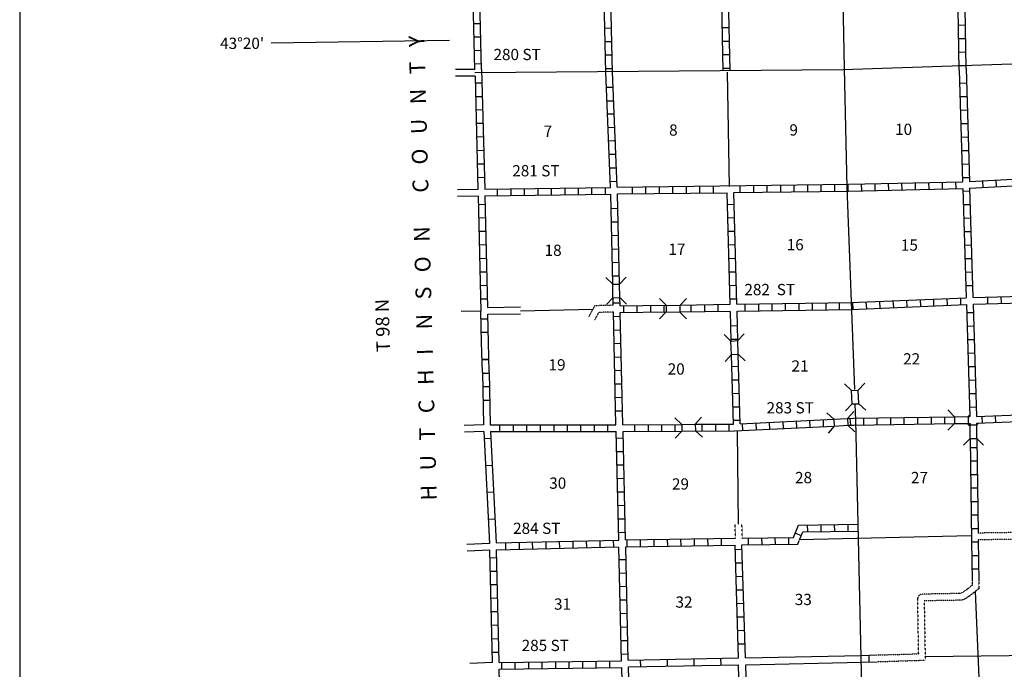
# Model space of a CAD drawing. Extents: x 1905634 to 2442717, y 15621036 to 16013789.
# Drawn here: x 2045445 to 2089248, y 15716777 to 15745645 of the extents above; entities that cross this region are included whole.
import ezdxf

# ---------------------------------------------------------------- set-up
doc = ezdxf.new("R2010")
doc.units = 0
doc.header["$MEASUREMENT"] = 0
doc.linetypes.add('DGN_STYLE_3', pattern=[0.0011, 0, -0.0011])
for name, color, linetype in [('L10', 7, 'CONTINUOUS'), ('L11', 7, 'CONTINUOUS'), ('L13', 7, 'CONTINUOUS'), ('L14', 7, 'CONTINUOUS'), ('L18', 7, 'CONTINUOUS'), ('L23', 7, 'CONTINUOUS'), ('L30', 7, 'CONTINUOUS'), ('L4', 7, 'CONTINUOUS'), ('L50', 7, 'CONTINUOUS'), ('L8', 7, 'CONTINUOUS'), ('L9', 7, 'CONTINUOUS')]:
    doc.layers.add(name, color=color, linetype=linetype)
doc.styles.add('STYLE-FONT002', font='font002.shx')

# ---------------------------------------------------------------- blocks, each defined once
blk = doc.blocks.new('CMBR_42')
at = {"layer": 'L18', "color": 7, "linetype": 'CONTINUOUS'}
for p, q in [((5, 301), (-301, 602)), ((602, 301), (899, 602)), ((0, 0), (-301, -301)), ((5, 301), (0, 0)), ((0, 0), (602, 5)), ((5, 301), (602, 301)), ((602, 301), (602, 5)), ((602, 5), (898, -302))]:
    blk.add_line(p, q, dxfattribs=at)
blk = doc.blocks.new('CMBR_43')
at = {"layer": 'L18', "color": 7, "linetype": 'CONTINUOUS'}
for p, q in [((-1, 301), (-303, 602)), ((602, 308), (903, 599)), ((0, 0), (-295, -302)), ((-1, 301), (602, 308)), ((-1, 301), (0, 0)), ((0, 0), (603, 7)), ((602, 308), (603, 7)), ((603, 7), (904, -305))]:
    blk.add_line(p, q, dxfattribs=at)
blk = doc.blocks.new('CMBR_44')
at = {"layer": 'L18', "color": 7, "linetype": 'CONTINUOUS'}
for p, q in [((2, 301), (-303, 599)), ((594, 304), (901, 598)), ((0, 0), (-303, -294)), ((2, 301), (0, 0)), ((0, 0), (603, 2)), ((2, 301), (594, 304)), ((594, 304), (603, 2)), ((603, 2), (897, -301))]:
    blk.add_line(p, q, dxfattribs=at)
blk = doc.blocks.new('CMBR_45')
at = {"layer": 'L18', "color": 7, "linetype": 'CONTINUOUS'}
for p, q in [((0, 301), (-297, 602)), ((602, 297), (892, 604)), ((0, 0), (-306, -296)), ((0, 301), (0, 0)), ((0, 301), (602, 297)), ((0, 0), (597, -4)), ((602, 297), (597, -4)), ((597, -4), (899, -295))]:
    blk.add_line(p, q, dxfattribs=at)
blk = doc.blocks.new('CMBR_46')
at = {"layer": 'L18', "color": 7, "linetype": 'CONTINUOUS'}
for p, q in [((-4, 301), (-299, 598)), ((598, 298), (900, 604)), ((-4, 301), (0, 0)), ((-4, 301), (598, 298)), ((598, 298), (602, -2)), ((0, 0), (-297, -305)), ((0, 0), (602, -2)), ((602, -2), (907, -294))]:
    blk.add_line(p, q, dxfattribs=at)
blk = doc.blocks.new('CMBR_47')
at = {"layer": 'L18', "color": 7, "linetype": 'CONTINUOUS'}
for p, q in [((-6, 301), (-302, 596)), ((596, 302), (896, 604)), ((0, 0), (-300, -302)), ((-6, 301), (596, 302)), ((-6, 301), (0, 0)), ((0, 0), (597, 1)), ((596, 302), (597, 1)), ((597, 1), (904, -294))]:
    blk.add_line(p, q, dxfattribs=at)

msp = doc.modelspace()

# ---------------------------------------------------------------- linework, layer by layer
at = {"layer": 'L10', "color": 30, "linetype": 'CONTINUOUS', "flags": 128}
for points in [[(2066263, 15732857), (2067720, 15732880)], [(2066274, 15732556), (2067729, 15732579)], [(2077736, 15717281), (2082884, 15717393)], [(2077752, 15716980), (2082891, 15717092)]]:
    msp.add_lwpolyline(points, dxfattribs=at)
at = {"layer": 'L11', "color": 31, "linetype": 'DGN_STYLE_3', "flags": 128}
for points in [[(2071851, 15732956), (2071025, 15732930), (2070759, 15732453)], [(2071858, 15732656), (2071204, 15732635), (2071021, 15732307)], [(2077286, 15722600), (2077277, 15723230)], [(2077586, 15722605), (2077577, 15723234)], [(2093079, 15722899), (2088079, 15722830)], [(2093084, 15722598), (2088084, 15722529)], [(2087823, 15720512), (2087622, 15720352), (2087384, 15720181), (2087309, 15720150), (2087213, 15720144), (2085554, 15720115), (2085435, 15720047), (2085382, 15719926), (2085424, 15717464)], [(2088121, 15720366), (2087804, 15720113), (2087532, 15719917), (2087378, 15719853), (2087225, 15719844), (2085684, 15719817), (2085729, 15717183)], [(2087820, 15720692), (2087823, 15720512)], [(2088115, 15720699), (2088121, 15720366)], [(2083585, 15717413), (2085424, 15717464)], [(2083590, 15717115), (2085729, 15717183)]]:
    msp.add_lwpolyline(points, dxfattribs=at)
at = {"layer": 'L13', "color": 7, "linetype": 'CONTINUOUS', "flags": 128}
for points in [[(2077023, 15738238), (2076928, 15743317)], [(2067725, 15732713), (2070945, 15732785)], [(2077427, 15723232), (2077372, 15727366)], [(2087773, 15722714), (2080139, 15722524)], [(2088164, 15715713), (2087962, 15720240)], [(2085726, 15717347), (2093180, 15717429)]]:
    msp.add_lwpolyline(points, dxfattribs=at)
at = {"layer": 'L18', "color": 7, "linetype": 'CONTINUOUS'}
for p, q in [((2087032, 15728001), (2086730, 15728303)), ((2087032, 15728001), (2087635, 15728007)), ((2087032, 15728001), (2087032, 15727700)), ((2087635, 15728007), (2087714, 15728083)), ((2087635, 15728007), (2087635, 15727705)), ((2087032, 15727700), (2086736, 15727398)), ((2087032, 15727700), (2087635, 15727705)), ((2087593, 15727705), (2087732, 15727561)), ((2087635, 15727705), (2087733, 15727604)), ((2087731, 15727640), (2088027, 15727640)), ((2087731, 15727039), (2087731, 15727640)), ((2088027, 15727640), (2088105, 15727716)), ((2088027, 15727039), (2088027, 15727640)), ((2087731, 15727039), (2087430, 15726738)), ((2087731, 15727039), (2088027, 15727039)), ((2088027, 15727039), (2088328, 15726738))]:
    msp.add_line(p, q, dxfattribs=at)
at = {"layer": 'L23', "color": 7, "linetype": 'CONTINUOUS', "flags": 128}
msp.add_lwpolyline([(2045445, 15820490), (2045445, 15642521)], dxfattribs=at)
at = {"layer": 'L4', "color": 2, "linetype": 'CONTINUOUS', "flags": 128}
for points in [[(2082256, 15738190), (2082145, 15743491), (2082039, 15748798), (2081971, 15754099), (2081786, 15759400), (2081522, 15770066)], [(2097980, 15743951), (2082071, 15743417)], [(2082071, 15743417), (2065688, 15743291)], [(2082594, 15729209), (2082256, 15738190)], [(2083006, 15712038), (2082646, 15727841), (2082620, 15728564)]]:
    msp.add_lwpolyline(points, dxfattribs=at)
at = {"layer": 'L50', "color": 7, "linetype": 'CONTINUOUS', "flags": 128}
for points in [[(2064563, 15744721), (2056638, 15744605)], [(2065698, 15743438), (2064838, 15743433)], [(2065703, 15743137), (2064838, 15743132)], [(2065830, 15738106), (2064922, 15738079)], [(2065835, 15737805), (2064927, 15737783)], [(2065962, 15732688), (2065086, 15732672)], [(2066078, 15727640), (2065223, 15727614)], [(2066089, 15727340), (2065228, 15727313)], [(2066348, 15722371), (2065339, 15722323)], [(2066353, 15722075), (2065355, 15722022)], [(2066480, 15717075), (2065471, 15717038)]]:
    msp.add_lwpolyline(points, dxfattribs=at)
at = {"layer": 'L8', "color": 1, "linetype": 'CONTINUOUS'}
for p, q in [((2065630, 15745471), (2065930, 15745482)), ((2071469, 15745276), (2071770, 15745281)), ((2077002, 15745281), (2076707, 15745281)), ((2087219, 15745408), (2087520, 15745413)), ((2065661, 15744880), (2065962, 15744890)), ((2071490, 15744674), (2071786, 15744679)), ((2077023, 15744679), (2076722, 15744679)), ((2087229, 15744806), (2087530, 15744816)), ((2065661, 15744283), (2065962, 15744289)), ((2071506, 15744083), (2071807, 15744083)), ((2077029, 15744083), (2076728, 15744083)), ((2087240, 15744204), (2087536, 15744215)), ((2065677, 15743681), (2065978, 15743692)), ((2087256, 15743607), (2087551, 15743613)), ((2071511, 15743481), (2071812, 15743481)), ((2077045, 15743481), (2076744, 15743481)), ((2065714, 15742842), (2066015, 15742842)), ((2087551, 15742821), (2087256, 15742805)), ((2065730, 15742240), (2066031, 15742240)), ((2071554, 15742641), (2071854, 15742641)), ((2087573, 15742224), (2087272, 15742213)), ((2071580, 15742039), (2071881, 15742039)), ((2065740, 15741638), (2066036, 15741648)), ((2071585, 15741464), (2071886, 15741464)), ((2087594, 15741622), (2087298, 15741617)), ((2065756, 15741041), (2066057, 15741047)), ((2087615, 15741025), (2087314, 15741015)), ((2071612, 15740856), (2071913, 15740867)), ((2065772, 15740439), (2066073, 15740450)), ((2071670, 15740265), (2071971, 15740276)), ((2087631, 15740423), (2087330, 15740413)), ((2065788, 15739837), (2066089, 15739848)), ((2071664, 15739663), (2071965, 15739674)), ((2087646, 15739822), (2087346, 15739816)), ((2065804, 15739241), (2066105, 15739246)), ((2087673, 15739225), (2087372, 15739214)), ((2071712, 15739056), (2072013, 15739067)), ((2065814, 15738639), (2066115, 15738649)), ((2071728, 15738454), (2072029, 15738465)), ((2077504, 15737963), (2077504, 15738264)), ((2078106, 15737974), (2078106, 15738275)), ((2078702, 15737984), (2078702, 15738280)), ((2079304, 15737989), (2079304, 15738290)), ((2079906, 15738000), (2079906, 15738296)), ((2080503, 15738005), (2080503, 15738306)), ((2081105, 15738016), (2081105, 15738317)), ((2081707, 15738021), (2081707, 15738322)), ((2082303, 15738032), (2082303, 15738333)), ((2082905, 15738047), (2082895, 15738348)), ((2083502, 15738058), (2083497, 15738359)), ((2084104, 15738074), (2084093, 15738375)), ((2084706, 15738079), (2084695, 15738380)), ((2085302, 15738100), (2085297, 15738396)), ((2085904, 15738116), (2085894, 15738417)), ((2086506, 15738121), (2086495, 15738422)), ((2087103, 15738137), (2087097, 15738438)), ((2087689, 15738623), (2087388, 15738612)), ((2088312, 15738190), (2088296, 15738491)), ((2088903, 15738222), (2088887, 15738523)), ((2066707, 15737826), (2066707, 15738121)), ((2067303, 15737831), (2067303, 15738132)), ((2067905, 15737842), (2067905, 15738137)), ((2068507, 15737847), (2068507, 15738148)), ((2069104, 15737857), (2069104, 15738158)), ((2069706, 15737863), (2069706, 15738164)), ((2070302, 15737873), (2070302, 15738174)), ((2070904, 15737884), (2070904, 15738179)), ((2071506, 15737889), (2071506, 15738190)), ((2072705, 15737905), (2072705, 15738206)), ((2073306, 15737915), (2073306, 15738216)), ((2073903, 15737921), (2073903, 15738222)), ((2074505, 15737921), (2074505, 15738222)), ((2075107, 15737931), (2075107, 15738232)), ((2075703, 15737942), (2075703, 15738238)), ((2076305, 15737947), (2076305, 15738248)), ((2087705, 15738021), (2087404, 15738016)), ((2065846, 15737440), (2066147, 15737446)), ((2076928, 15737440), (2077229, 15737446)), ((2087720, 15737424), (2087419, 15737414)), ((2071754, 15737255), (2072055, 15737266)), ((2065862, 15736838), (2066163, 15736849)), ((2071770, 15736659), (2072071, 15736664)), ((2076944, 15736838), (2077245, 15736849)), ((2087747, 15736822), (2087446, 15736817)), ((2065878, 15736242), (2066179, 15736247)), ((2076960, 15736242), (2077261, 15736247)), ((2087763, 15736221), (2087462, 15736215)), ((2065888, 15735640), (2066189, 15735650)), ((2071781, 15736057), (2072082, 15736067)), ((2076981, 15735640), (2077277, 15735650)), ((2071796, 15735455), (2072097, 15735466)), ((2087778, 15735624), (2087478, 15735613)), ((2065904, 15735038), (2066205, 15735048)), ((2071812, 15734858), (2072113, 15734864)), ((2076997, 15735038), (2077298, 15735048)), ((2087794, 15735022), (2087493, 15735017)), ((2065920, 15734441), (2066221, 15734446)), ((2077013, 15734441), (2077314, 15734446)), ((2087821, 15734425), (2087520, 15734415)), ((2071823, 15734256), (2072118, 15734267)), ((2065936, 15733839), (2066237, 15733850)), ((2077029, 15733839), (2077330, 15733850)), ((2087837, 15733823), (2087536, 15733813)), ((2065957, 15733237), (2066253, 15733248)), ((2071854, 15733058), (2072155, 15733063)), ((2077045, 15733237), (2077346, 15733248)), ((2078306, 15733016), (2078306, 15732715)), ((2078903, 15733021), (2078903, 15732725)), ((2079505, 15733031), (2079505, 15732730)), ((2080102, 15733042), (2080102, 15732741)), ((2080703, 15733047), (2080703, 15732746)), ((2081305, 15733058), (2081305, 15732757)), ((2081902, 15733063), (2081902, 15732767)), ((2082493, 15733074), (2082514, 15732773)), ((2083095, 15733100), (2083111, 15732799)), ((2083697, 15733121), (2083713, 15732825)), ((2084294, 15733148), (2084315, 15732857)), ((2084896, 15733179), (2084912, 15732884)), ((2085498, 15733206), (2085513, 15732905)), ((2086094, 15733232), (2086105, 15732931)), ((2086696, 15733258), (2086701, 15732957)), ((2087298, 15733280), (2087303, 15732984)), ((2088497, 15733322), (2088502, 15733021)), ((2089093, 15733338), (2089104, 15733042)), ((2072303, 15732931), (2072303, 15732630)), ((2072905, 15732942), (2072905, 15732641)), ((2073502, 15732947), (2073502, 15732646)), ((2074104, 15732957), (2074104, 15732657)), ((2075302, 15732973), (2075302, 15732672)), ((2075904, 15732984), (2075904, 15732683)), ((2076506, 15732989), (2076506, 15732688)), ((2077705, 15733005), (2077705, 15732704)), ((2087562, 15732984), (2087712, 15728004)), ((2087868, 15732625), (2087573, 15732614)), ((2087863, 15733000), (2088018, 15728008)), ((2066278, 15732338), (2065971, 15732338)), ((2071870, 15732456), (2072161, 15732466)), ((2066289, 15731738), (2065986, 15731738)), ((2071881, 15731854), (2072182, 15731865)), ((2077082, 15732039), (2077377, 15732049)), ((2087895, 15732023), (2087594, 15732012)), ((2071897, 15731257), (2072198, 15731263)), ((2077097, 15731442), (2077398, 15731447)), ((2087910, 15731421), (2087615, 15731416)), ((2087926, 15730824), (2087631, 15730814)), ((2066015, 15730539), (2066311, 15730539)), ((2071913, 15730655), (2072214, 15730666)), ((2071923, 15730059), (2072219, 15730064)), ((2077129, 15730238), (2077430, 15730249)), ((2087947, 15730222), (2087646, 15730217)), ((2066031, 15729937), (2066332, 15729937)), ((2077145, 15729642), (2077446, 15729647)), ((2087969, 15729620), (2087673, 15729615)), ((2066036, 15729341), (2066337, 15729341)), ((2071939, 15729457), (2072240, 15729467)), ((2066057, 15728739), (2066353, 15728739)), ((2071955, 15728855), (2072256, 15728865)), ((2077161, 15729040), (2077462, 15729050)), ((2087990, 15729024), (2087689, 15729013)), ((2071965, 15728258), (2072261, 15728264)), ((2077182, 15728438), (2077478, 15728448)), ((2088006, 15728422), (2087705, 15728417)), ((2088018, 15728008), (2092947, 15728216)), ((2077198, 15727841), (2077493, 15727846)), ((2079420, 15727482), (2079405, 15727783)), ((2080012, 15727508), (2080007, 15727804)), ((2080614, 15727540), (2080603, 15727841)), ((2081210, 15727567), (2081205, 15727862)), ((2082414, 15727625), (2082398, 15727926)), ((2083003, 15727633), (2083003, 15727934)), ((2083599, 15727652), (2083599, 15727953)), ((2084204, 15727659), (2084204, 15727959)), ((2084800, 15727667), (2084800, 15727968)), ((2085403, 15727676), (2085403, 15727977)), ((2086004, 15727689), (2086004, 15727990)), ((2086606, 15727698), (2086606, 15727999)), ((2088021, 15727710), (2092953, 15727915)), ((2088278, 15727709), (2088262, 15728010)), ((2088877, 15727741), (2088861, 15728042)), ((2066812, 15727340), (2066812, 15727640)), ((2067414, 15727340), (2067414, 15727640)), ((2068011, 15727340), (2068011, 15727640)), ((2068613, 15727340), (2068613, 15727640)), ((2069215, 15727340), (2069215, 15727640)), ((2069811, 15727340), (2069811, 15727640)), ((2070413, 15727340), (2070413, 15727640)), ((2071015, 15727340), (2071015, 15727640)), ((2071612, 15727340), (2071612, 15727640)), ((2072810, 15727350), (2072810, 15727646)), ((2073412, 15727350), (2073412, 15727646)), ((2074014, 15727350), (2074014, 15727646)), ((2074611, 15727355), (2074611, 15727656)), ((2075814, 15727366), (2075814, 15727667)), ((2076411, 15727366), (2076411, 15727667)), ((2077013, 15727371), (2077013, 15727672)), ((2077620, 15727392), (2077604, 15727688)), ((2078222, 15727424), (2078206, 15727725)), ((2078819, 15727450), (2078803, 15727746)), ((2088027, 15727640), (2088021, 15727710)), ((2071997, 15727054), (2072298, 15727065)), ((2072002, 15726458), (2072303, 15726463)), ((2088037, 15726621), (2087736, 15726621)), ((2088048, 15726025), (2087747, 15726025)), ((2072023, 15725856), (2072319, 15725866)), ((2072039, 15725254), (2072340, 15725264)), ((2088053, 15725423), (2087752, 15725423)), ((2088064, 15724821), (2087763, 15724821)), ((2072055, 15724657), (2072356, 15724663)), ((2072060, 15724055), (2072361, 15724066)), ((2088064, 15724224), (2087763, 15724224)), ((2072082, 15723459), (2072377, 15723464)), ((2088069, 15723622), (2087773, 15723622)), ((2080503, 15722899), (2080498, 15723200)), ((2081105, 15722904), (2081094, 15723205)), ((2081707, 15722904), (2081696, 15723205)), ((2082303, 15722915), (2082298, 15723216)), ((2088079, 15723020), (2087778, 15723020)), ((2071274, 15722197), (2071263, 15722498)), ((2071870, 15722213), (2071865, 15722514)), ((2072097, 15722857), (2072398, 15722867)), ((2072472, 15722223), (2072472, 15722524)), ((2073069, 15722234), (2073069, 15722529)), ((2073671, 15722250), (2073671, 15722550)), ((2074273, 15722255), (2074262, 15722556)), ((2074869, 15722265), (2074864, 15722566)), ((2075471, 15722271), (2075461, 15722572)), ((2076073, 15722281), (2076063, 15722582)), ((2076670, 15722292), (2076664, 15722587)), ((2077874, 15722308), (2077863, 15722609)), ((2078470, 15722313), (2078465, 15722614)), ((2079072, 15722323), (2079061, 15722624)), ((2079669, 15722329), (2079663, 15722630)), ((2080223, 15722714), (2079938, 15722830)), ((2067071, 15722096), (2067071, 15722397)), ((2067673, 15722112), (2067673, 15722413)), ((2068269, 15722123), (2068264, 15722424)), ((2068871, 15722139), (2068861, 15722440)), ((2069473, 15722154), (2069463, 15722455)), ((2070070, 15722176), (2070065, 15722471)), ((2070672, 15722181), (2070661, 15722482)), ((2077588, 15722096), (2077287, 15722091)), ((2088085, 15722424), (2087789, 15722424)), ((2066664, 15721732), (2066363, 15721722)), ((2072118, 15721658), (2072419, 15721663)), ((2088095, 15721822), (2087794, 15721822)), ((2077604, 15721500), (2077303, 15721489)), ((2088111, 15721225), (2087810, 15721225)), ((2066680, 15721130), (2066379, 15721125)), ((2072140, 15721056), (2072435, 15721067)), ((2077620, 15720898), (2077330, 15720887)), ((2066696, 15720534), (2066395, 15720523)), ((2072145, 15720454), (2072446, 15720465)), ((2066712, 15719932), (2066411, 15719921)), ((2077646, 15720296), (2077346, 15720291)), ((2072161, 15719858), (2072462, 15719863)), ((2077662, 15719699), (2077361, 15719689)), ((2066722, 15719330), (2066422, 15719324)), ((2072182, 15719256), (2072478, 15719266)), ((2077678, 15719097), (2077377, 15719092)), ((2066738, 15718733), (2066437, 15718722)), ((2072187, 15718654), (2072488, 15718664)), ((2066754, 15718131), (2066453, 15718121)), ((2077694, 15718495), (2077398, 15718490)), ((2072203, 15718057), (2072504, 15718062)), ((2077720, 15717899), (2077419, 15717888)), ((2066770, 15717529), (2066469, 15717524)), ((2072219, 15717455), (2072520, 15717466)), ((2083237, 15717104), (2083229, 15717402)), ((2066881, 15717080), (2066881, 15716779)), ((2067477, 15717091), (2067477, 15716790)), ((2068079, 15717096), (2068079, 15716801)), ((2068681, 15717107), (2068681, 15716806)), ((2069278, 15717112), (2069278, 15716816)), ((2069880, 15717123), (2069880, 15716822)), ((2070482, 15717133), (2070482, 15716832)), ((2071078, 15717138), (2071078, 15716837)), ((2071680, 15717149), (2071680, 15716848))]:
    msp.add_line(p, q, dxfattribs=at)
at = {"layer": 'L8', "color": 1, "linetype": 'CONTINUOUS', "flags": 128}
for points in [[(2087240, 15743396), (2087145, 15748872)], [(2087551, 15743475), (2087462, 15748887)], [(2065698, 15743438), (2065571, 15748381)], [(2065994, 15743438), (2065872, 15748391)], [(2071522, 15743306), (2071395, 15748513)], [(2071823, 15743306), (2071696, 15748513)], [(2076738, 15743380), (2076638, 15748634)], [(2077045, 15743380), (2076939, 15748639)], [(2065703, 15743137), (2065830, 15738106)], [(2065994, 15743438), (2066131, 15738116)], [(2071728, 15738190), (2071522, 15743317)], [(2072029, 15738201), (2071823, 15743333)], [(2087240, 15743396), (2087393, 15738438)], [(2087551, 15743475), (2087694, 15738454)], [(2087694, 15738454), (2092689, 15738723)], [(2072029, 15738201), (2082314, 15738333), (2087393, 15738438)], [(2087705, 15738158), (2092694, 15738422)], [(2066131, 15738116), (2071728, 15738190)], [(2066136, 15737815), (2071738, 15737889)], [(2071828, 15733897), (2071738, 15737889)], [(2072039, 15737900), (2076913, 15737958)], [(2072129, 15733897), (2072039, 15737900)], [(2077055, 15733000), (2076913, 15737958)], [(2077214, 15737963), (2082314, 15738032), (2087404, 15738137)], [(2077356, 15733000), (2077214, 15737963)], [(2087404, 15738137), (2087551, 15733290)], [(2087705, 15738158), (2087852, 15733317)], [(2065835, 15737805), (2065962, 15732688)], [(2066136, 15737815), (2066263, 15732857)], [(2071851, 15732956), (2071844, 15733290)], [(2072155, 15732931), (2072145, 15733306)], [(2077356, 15733000), (2082419, 15733074), (2087551, 15733290)], [(2087847, 15733301), (2092810, 15733438)], [(2087863, 15733000), (2092821, 15733142)], [(2065996, 15731295), (2065962, 15732688)], [(2071971, 15727640), (2071858, 15732656)], [(2072155, 15732931), (2074178, 15732957)], [(2072161, 15732630), (2074188, 15732657)], [(2072277, 15727640), (2072161, 15732630)], [(2074811, 15732963), (2077055, 15733000)], [(2074811, 15732667), (2077055, 15732699)], [(2077097, 15731373), (2077060, 15732683)], [(2077398, 15731389), (2077361, 15732699)], [(2077372, 15732699), (2082435, 15732773), (2087546, 15732989)], [(2066297, 15731296), (2066274, 15732556)], [(2077203, 15727672), (2077113, 15730756)], [(2077504, 15727688), (2077414, 15730782)], [(2066027, 15729986), (2066078, 15727640)], [(2066324, 15729990), (2066379, 15727640)], [(2077504, 15727688), (2081670, 15727889)], [(2082272, 15727926), (2082536, 15727931), (2087032, 15728001)], [(2087635, 15728007), (2087712, 15728004)], [(2066379, 15727640), (2071971, 15727640)], [(2066390, 15727340), (2071986, 15727340)], [(2072097, 15722514), (2071986, 15727340)], [(2072277, 15727640), (2074906, 15727656)], [(2072287, 15727340), (2074906, 15727355)], [(2072398, 15722524), (2072287, 15727340)], [(2075503, 15727667), (2077203, 15727672)], [(2075519, 15727366), (2077245, 15727371), (2081664, 15727588)], [(2082287, 15727625), (2082536, 15727630), (2087032, 15727700)], [(2087635, 15727705), (2087723, 15727706)], [(2087723, 15727706), (2087731, 15727640)], [(2087731, 15727039), (2087789, 15722487), (2087820, 15720692)], [(2088027, 15727033), (2088079, 15722830)], [(2077586, 15722605), (2079864, 15722640), (2080086, 15723189), (2082736, 15723232)], [(2066649, 15722392), (2072097, 15722514)], [(2072398, 15722524), (2077286, 15722600)], [(2077578, 15722308), (2080065, 15722339), (2080128, 15722498)], [(2080139, 15722524), (2080286, 15722888), (2082736, 15722915)], [(2088084, 15722529), (2088115, 15720699)], [(2066480, 15717075), (2066353, 15722075)], [(2066654, 15722091), (2072082, 15722213)], [(2066781, 15717080), (2066654, 15722091)], [(2072219, 15717154), (2072103, 15722197)], [(2072404, 15722223), (2077277, 15722297)], [(2072520, 15717181), (2072404, 15722223)], [(2077419, 15717281), (2077277, 15722297)], [(2077736, 15717281), (2077578, 15722308)], [(2082884, 15717393), (2083585, 15717413)], [(2066781, 15717080), (2072219, 15717154)], [(2066781, 15716779), (2072229, 15716859)], [(2072356, 15711748), (2072229, 15716859)], [(2072657, 15711848), (2072536, 15716880)], [(2077562, 15711880), (2077430, 15716980)], [(2077905, 15711906), (2077752, 15716980)], [(2082891, 15717093), (2083590, 15717115)], [(2066913, 15711542), (2066781, 15716779)]]:
    msp.add_lwpolyline(points, dxfattribs=at)
at = {"layer": 'L9', "color": 6, "linetype": 'CONTINUOUS'}
for p, q in [((2066311, 15730539), (2066015, 15730539)), ((2066406, 15727039), (2066105, 15727023)), ((2066469, 15725840), (2066173, 15725824)), ((2066527, 15724647), (2066231, 15724631)), ((2066596, 15723448), (2066295, 15723432)), ((2075457, 15716942), (2075451, 15717240)), ((2076650, 15716966), (2076643, 15717264)), ((2073071, 15716893), (2073065, 15717191)), ((2074264, 15716917), (2074258, 15717215))]:
    msp.add_line(p, q, dxfattribs=at)
at = {"layer": 'L9', "color": 6, "linetype": 'CONTINUOUS', "flags": 128}
for points in [[(2066027, 15729986), (2065996, 15731295)], [(2066324, 15729990), (2066297, 15731296)], [(2066089, 15727340), (2066348, 15722371)], [(2066390, 15727340), (2066649, 15722392)], [(2072520, 15717181), (2077419, 15717281)], [(2072536, 15716880), (2077430, 15716980)]]:
    msp.add_lwpolyline(points, dxfattribs=at)

# ---------------------------------------------------------------- block references
at = {"layer": 'L18', "color": 7, "linetype": 'CONTINUOUS'}
for name, p, xscale, yscale, zscale, rotation in [('CMBR_47', (2072140, 15733301), 1.00000209100807, 1.00000209100807, 1.00000209100807, 90.88208939693118), ('CMBR_46', (2074204, 15732657), 0.9999979279069893, 0.9999979279069893, 0.9999979279069893, 359.2267748557728), ('CMBR_44', (2077414, 15730782), 1.00000178334357, 1.00000178334357, 1.00000178334357, 92.32236637064995), ('CMBR_42', (2082778, 15728580), 0.9999997402350852, 0.9999997402350852, 0.9999997402350852, 92.04629409730846), ('CMBR_43', (2081686, 15727588), 0.9999979624281746, 0.9999979624281746, 0.9999979624281746, 2.892330075607739), ('CMBR_45', (2074906, 15727355), 1.000001853578298, 1.000001853578298, 1.000001853578298, 1.942440007429341)]:
    msp.add_blockref(name, p, dxfattribs=dict(at, xscale=xscale, yscale=yscale, zscale=zscale, rotation=rotation))

# ---------------------------------------------------------------- texts
at = {"layer": 'L14', "color": 1, "linetype": 'CONTINUOUS', "style": 'STYLE-FONT002'}
for s, p in [('7', (2068755, 15740439)), ('8', (2074336, 15740492)), ('9', (2079690, 15740497)), ('10', (2084389, 15740524)), ('18', (2068797, 15735149)), ('17', (2074304, 15735196)), ('16', (2079568, 15735397)), ('15', (2084648, 15735381)), ('22', (2084748, 15730323)), ('19', (2068972, 15730059)), ('20', (2074273, 15729874)), ('21', (2079780, 15730006)), ('30', (2069003, 15724800)), ('29', (2074463, 15724763)), ('28', (2079938, 15725048)), ('27', (2085096, 15725048)), ('31', (2069215, 15719425)), ('32', (2074621, 15719514)), ('33', (2079927, 15719631))]:
    msp.add_text(s, height=500, rotation=360, dxfattribs=at).set_placement(p)
at = {"layer": 'L30', "color": 7, "linetype": 'CONTINUOUS', "style": 'STYLE-FONT002'}
for s, p in [('280 ST', (2066523, 15743850)), ('281 ST', (2067358, 15738683)), ('282  ST', (2077685, 15733403)), ('283 ST', (2078672, 15728148)), ('284 ST', (2067396, 15722792)), ('285 ST', (2067776, 15717587))]:
    msp.add_text(s, height=500, rotation=360, dxfattribs=at).set_placement(p)
at = {"layer": 'L50', "color": 7, "linetype": 'CONTINUOUS', "style": 'STYLE-FONT002'}
for s, height, rotation, p in [("43°20'", 500, 360, (2054362, 15744347)), ('H   U   T   C   H   I    N   S   O   N       C   O   U   N   T   Y', 699.98, 91.5462, (2064003, 15724288)), ('T 98 N', 600, 91.5462, (2061923, 15730888))]:
    msp.add_text(s, height=height, rotation=rotation, dxfattribs=at).set_placement(p)

doc.saveas('drawing.dxf')
